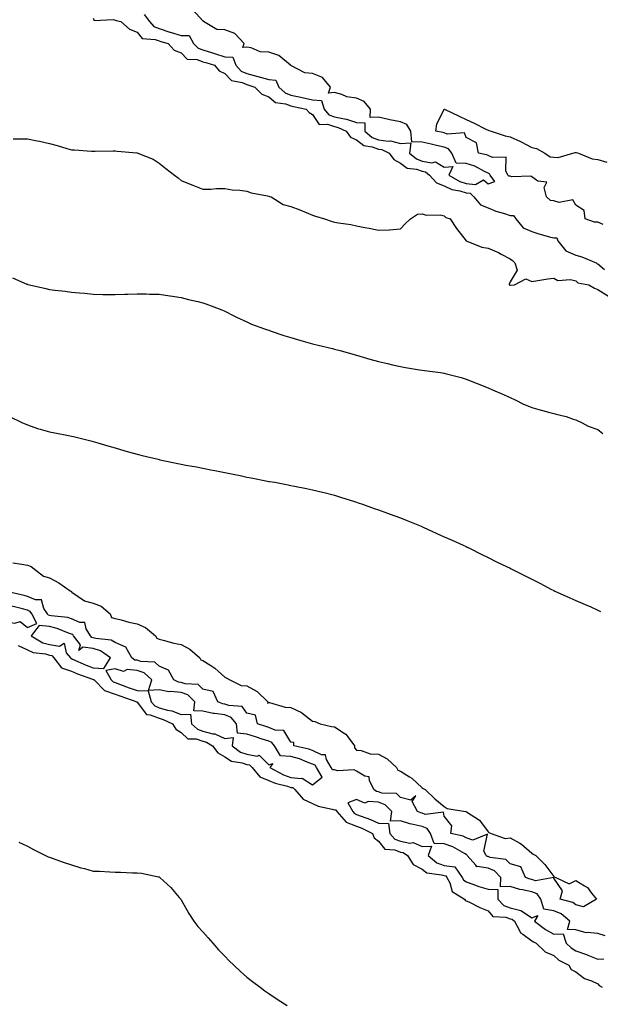
# Model space of a CAD drawing. Units: inches. Extents: x 876083 to 878723, y 7226618 to 7229258.
# Drawn here: x 878134 to 878399, y 7228274 to 7228723 of the extents above; entities that cross this region are included whole.
import ezdxf

# ---------------------------------------------------------------- set-up
doc = ezdxf.new("R2010")
doc.units = ezdxf.units.IN
doc.header["$MEASUREMENT"] = 0
doc.layers.add('Contour_87607226', color=7, linetype='Continuous', true_color=0x42be06)

msp = doc.modelspace()

# ---------------------------------------------------------------- linework, layer by layer
at = {"layer": 'Contour_87607226'}
for points in [[(878191.17, 7228725.04, 3319), (878193.63, 7228721.92, 3319), (878195.68, 7228719.56, 3319), (878198.05, 7228718.62, 3319), (878202.9, 7228717.08, 3319), (878203.12, 7228716.99, 3319), (878208.05, 7228715.57, 3319), (878211.68, 7228715.55, 3319), (878213.78, 7228711.92, 3319), (878215.91, 7228709.78, 3319), (878218.05, 7228709.01, 3319), (878222.4, 7228707.57, 3319), (878223.37, 7228707.24, 3319), (878228.05, 7228705.73, 3319), (878231.73, 7228705.6, 3319), (878233, 7228701.92, 3319), (878235.46, 7228699.33, 3319), (878238.05, 7228698.21, 3319), (878243.02, 7228696.89, 3319), (878243.11, 7228696.85, 3319), (878248.05, 7228695.39, 3319), (878251.34, 7228695.21, 3319), (878252.59, 7228691.92, 3319), (878255.46, 7228689.33, 3319), (878258.05, 7228688.35, 3319), (878262.6, 7228687.38, 3319), (878263.35, 7228687.21, 3319), (878268.05, 7228686.21, 3319), (878272.09, 7228685.96, 3319), (878273.31, 7228681.92, 3319), (878275.48, 7228679.35, 3319), (878278.05, 7228678.43, 3319), (878282.51, 7228677.46, 3319), (878283.53, 7228677.4, 3319), (878288.05, 7228675.88, 3319), (878291.87, 7228675.74, 3319), (878291.91, 7228671.92, 3319), (878295.19, 7228669.06, 3319), (878298.05, 7228668, 3319), (878302.61, 7228667.36, 3319), (878303.61, 7228667.48, 3319), (878308.05, 7228666.31, 3319), (878312.78, 7228666.66, 3319), (878312.25, 7228661.92, 3319), (878315.38, 7228659.24, 3319), (878318.05, 7228658.32, 3319), (878322.47, 7228657.51, 3319), (878324, 7228657.87, 3319), (878328.05, 7228655.5, 3319), (878331.95, 7228655.83, 3319), (878330.14, 7228651.92, 3319), (878335.11, 7228648.98, 3319), (878338.05, 7228648.06, 3319), (878342.35, 7228647.62, 3319), (878345.92, 7228649.79, 3319), (878348.05, 7228647.95, 3319), (878351.06, 7228648.91, 3319), (878348.96, 7228651.92, 3319), (878348.65, 7228652.53, 3319), (878348.05, 7228652.82, 3319), (878346.44, 7228653.53, 3319), (878342.04, 7228655.9, 3319), (878338.05, 7228657.15, 3319), (878333.43, 7228657.3, 3319), (878331.46, 7228661.92, 3319), (878330.05, 7228663.92, 3319), (878328.05, 7228664.7, 3319), (878324.51, 7228665.46, 3319), (878322.1, 7228665.97, 3319), (878318.05, 7228666.83, 3319), (878313.24, 7228667.12, 3319), (878312.76, 7228671.92, 3319), (878311.05, 7228674.92, 3319), (878308.05, 7228676.15, 3319), (878303.24, 7228677.11, 3319), (878302.71, 7228677.26, 3319), (878298.05, 7228678.35, 3319), (878294.34, 7228678.21, 3319), (878294.38, 7228681.92, 3319), (878291.59, 7228685.46, 3319), (878288.05, 7228686.91, 3319), (878283.7, 7228687.57, 3319), (878281.31, 7228688.66, 3319), (878278.05, 7228689.5, 3319), (878275.31, 7228689.18, 3319), (878276.27, 7228691.92, 3319), (878272.52, 7228696.39, 3319), (878268.05, 7228698.21, 3319), (878264.57, 7228698.44, 3319), (878258.15, 7228701.81, 3319), (878258.05, 7228701.83, 3319), (878257.95, 7228701.82, 3319), (878257.99, 7228701.92, 3319), (878252.58, 7228706.44, 3319), (878248.05, 7228707.85, 3319), (878244.2, 7228708.07, 3319), (878240.01, 7228709.96, 3319), (878238.05, 7228710.2, 3319), (878236.2, 7228710.07, 3319), (878236.9, 7228711.92, 3319), (878232.57, 7228716.44, 3319), (878228.05, 7228718.15, 3319), (878224.37, 7228718.24, 3319), (878218.27, 7228721.92, 3319), (878218.22, 7228722.1, 3319), (878218.05, 7228722.17, 3319), (878213.4, 7228727.27, 3319)], [(878168.05, 7228723.41, 3318), (878168.51, 7228722.38, 3318), (878177.14, 7228722.83, 3318), (878178.05, 7228722.48, 3318), (878178.46, 7228722.33, 3318), (878180.65, 7228721.92, 3318), (878184.51, 7228718.38, 3318), (878188.05, 7228717.1, 3318), (878190.27, 7228714.14, 3318), (878196.23, 7228713.75, 3318), (878198.05, 7228713.02, 3318), (878198.88, 7228712.76, 3318), (878202.17, 7228711.92, 3318), (878204.98, 7228708.84, 3318), (878208.05, 7228707.6, 3318), (878210.88, 7228704.75, 3318), (878215.46, 7228704.51, 3318), (878218.05, 7228703.58, 3318), (878219.3, 7228703.17, 3318), (878223.23, 7228701.92, 3318), (878225.48, 7228699.35, 3318), (878228.05, 7228698.24, 3318), (878231.07, 7228694.94, 3318), (878235.96, 7228694.02, 3318), (878238.05, 7228693.11, 3318), (878238.99, 7228692.86, 3318), (878241.76, 7228691.92, 3318), (878244.88, 7228688.75, 3318), (878248.05, 7228687.63, 3318), (878251.15, 7228685.02, 3318), (878255.62, 7228684.35, 3318), (878258.05, 7228683.42, 3318), (878259.29, 7228683.16, 3318), (878265.03, 7228681.92, 3318), (878266.51, 7228680.39, 3318), (878268.05, 7228679.45, 3318), (878271.08, 7228674.96, 3318), (878274.85, 7228675.11, 3318), (878278.05, 7228673.99, 3318), (878279.74, 7228673.61, 3318), (878283.29, 7228671.92, 3318), (878285.27, 7228669.15, 3318), (878288.05, 7228668.04, 3318), (878291.45, 7228665.32, 3318), (878295.16, 7228664.81, 3318), (878298.05, 7228663.75, 3318), (878299.65, 7228663.52, 3318), (878302.95, 7228661.92, 3318), (878305.12, 7228658.99, 3318), (878308.05, 7228657.33, 3318), (878311.11, 7228654.99, 3318), (878315.43, 7228654.55, 3318), (878318.05, 7228653.63, 3318), (878319.5, 7228653.37, 3318), (878321.3, 7228651.92, 3318), (878324.56, 7228648.42, 3318), (878328.05, 7228647.06, 3318), (878331.52, 7228645.39, 3318), (878335.21, 7228644.76, 3318), (878338.05, 7228643.86, 3318), (878339.82, 7228643.69, 3318), (878341.63, 7228641.92, 3318), (878344.52, 7228638.39, 3318), (878348.05, 7228636.96, 3318), (878351.52, 7228635.39, 3318), (878355.57, 7228634.4, 3318), (878358.05, 7228633.56, 3318), (878359.6, 7228633.47, 3318), (878360.68, 7228631.92, 3318), (878364.01, 7228627.88, 3318), (878368.05, 7228626.23, 3318), (878371.24, 7228625.11, 3318), (878376.12, 7228623.84, 3318), (878378.05, 7228623.26, 3318), (878379.39, 7228623.26, 3318), (878379.81, 7228621.92, 3318), (878383.54, 7228617.41, 3318), (878388.05, 7228615.36, 3318), (878390.73, 7228614.6, 3318), (878397.37, 7228611.92, 3318), (878397.7, 7228611.57, 3318), (878398.05, 7228611.42, 3318), (878401.08, 7228608.89, 3318)], [(878400.59, 7228629.38, 3318), (878398.05, 7228630.39, 3318), (878396.57, 7228630.45, 3318), (878392.34, 7228631.92, 3318), (878391.88, 7228635.75, 3318), (878388.05, 7228638.23, 3318), (878386.74, 7228640.61, 3318), (878380.53, 7228639.44, 3318), (878378.05, 7228640.2, 3318), (878376.46, 7228640.33, 3318), (878374.7, 7228641.92, 3318), (878373.66, 7228646.31, 3318), (878374.77, 7228648.64, 3318), (878370.77, 7228649.2, 3318), (878368.05, 7228651.15, 3318), (878367.59, 7228651.46, 3318), (878358.84, 7228651.13, 3318), (878358.05, 7228651.34, 3318), (878357.5, 7228651.37, 3318), (878357.12, 7228651.92, 3318), (878356.17, 7228653.8, 3318), (878356.26, 7228660.13, 3318), (878350.07, 7228659.9, 3318), (878348.05, 7228660.88, 3318), (878347.33, 7228661.2, 3318), (878343.61, 7228661.92, 3318), (878342.75, 7228666.62, 3318), (878338.05, 7228668.97, 3318), (878337.24, 7228671.11, 3318), (878329.38, 7228670.59, 3318), (878328.05, 7228671.11, 3318), (878327.38, 7228671.26, 3318), (878324.24, 7228671.92, 3318), (878324.66, 7228675.31, 3318), (878327.99, 7228681.86, 3318), (878328.01, 7228681.92, 3318), (878328.02, 7228681.96, 3318), (878328.05, 7228681.97, 3318), (878328.09, 7228681.96, 3318), (878328.17, 7228681.92, 3318), (878334.87, 7228678.74, 3318), (878338.05, 7228677.24, 3318), (878341.65, 7228675.51, 3318), (878347.08, 7228672.89, 3318), (878348.05, 7228672.42, 3318), (878348.41, 7228672.27, 3318), (878349.47, 7228671.92, 3318), (878355.9, 7228669.77, 3318), (878358.05, 7228669.26, 3318), (878362.81, 7228667.16, 3318), (878363.15, 7228667.03, 3318), (878368.05, 7228664.47, 3318), (878370.12, 7228663.98, 3318), (878373.92, 7228661.92, 3318), (878376.35, 7228660.21, 3318), (878378.05, 7228660.1, 3318), (878380.04, 7228659.93, 3318), (878386.7, 7228661.92, 3318), (878387.79, 7228662.18, 3318), (878388.05, 7228662.16, 3318), (878388.25, 7228662.12, 3318), (878389.3, 7228661.92, 3318), (878395.5, 7228659.37, 3318), (878398.05, 7228659.07, 3318), (878402.24, 7228657.73, 3318)], [(878131.48, 7228668.49, 3317), (878134.56, 7228668.43, 3317), (878138.05, 7228668.46, 3317), (878142.45, 7228667.53, 3317), (878143.46, 7228667.33, 3317), (878148.05, 7228666.28, 3317), (878151.58, 7228665.46, 3317), (878156, 7228663.97, 3317), (878158.05, 7228663.39, 3317), (878159.46, 7228663.34, 3317), (878167.19, 7228662.78, 3317), (878168.05, 7228662.73, 3317), (878168.87, 7228662.74, 3317), (878177.04, 7228662.93, 3317), (878178.05, 7228662.94, 3317), (878179, 7228662.87, 3317), (878187.96, 7228662.01, 3317), (878188.05, 7228662, 3317), (878188.11, 7228661.98, 3317), (878188.35, 7228661.92, 3317), (878195.32, 7228659.19, 3317), (878198.05, 7228657.36, 3317), (878201.09, 7228654.96, 3317), (878205.05, 7228651.92, 3317), (878206.76, 7228650.63, 3317), (878208.05, 7228649.45, 3317), (878212.17, 7228647.8, 3317), (878213.42, 7228647.29, 3317), (878218.05, 7228645.49, 3317), (878221.67, 7228645.54, 3317), (878224.16, 7228645.82, 3317), (878228.05, 7228645.86, 3317), (878231.32, 7228645.19, 3317), (878234.87, 7228645.1, 3317), (878238.05, 7228644.62, 3317), (878240.01, 7228643.88, 3317), (878247.46, 7228642.52, 3317), (878248.05, 7228642.34, 3317), (878248.35, 7228642.22, 3317), (878249.1, 7228641.92, 3317), (878254.65, 7228638.52, 3317), (878258.05, 7228637.63, 3317), (878262.14, 7228636.01, 3317), (878265.12, 7228634.85, 3317), (878268.05, 7228633.71, 3317), (878269.34, 7228633.21, 3317), (878273.43, 7228631.92, 3317), (878276.93, 7228630.8, 3317), (878278.05, 7228630.49, 3317), (878279.79, 7228630.18, 3317), (878285.49, 7228629.36, 3317), (878288.05, 7228628.84, 3317), (878291.9, 7228628.06, 3317), (878293.82, 7228627.69, 3317), (878298.05, 7228626.81, 3317), (878303.02, 7228626.95, 3317), (878303.14, 7228627.01, 3317), (878308.05, 7228627.4, 3317), (878310.28, 7228629.68, 3317), (878312.69, 7228631.92, 3317), (878315.8, 7228634.17, 3317), (878318.05, 7228634.22, 3317), (878319.76, 7228633.63, 3317), (878326.23, 7228633.74, 3317), (878328.05, 7228633.38, 3317), (878328.78, 7228632.65, 3317), (878330.82, 7228631.92, 3317), (878333.72, 7228627.59, 3317), (878338.05, 7228621.92, 3317), (878345.21, 7228619.09, 3317), (878348.05, 7228618.65, 3317), (878352.8, 7228616.68, 3317), (878354.04, 7228615.93, 3317), (878358.05, 7228613.79, 3317), (878359.17, 7228613.04, 3317), (878360.28, 7228611.92, 3317), (878361.37, 7228608.6, 3317), (878358.05, 7228603.26, 3317), (878357.73, 7228602.23, 3317), (878357.63, 7228601.92, 3317), (878357.93, 7228601.79, 3317), (878358.05, 7228601.76, 3317), (878358.22, 7228601.75, 3317), (878360.05, 7228601.92, 3317), (878365.31, 7228604.66, 3317), (878368.05, 7228603.42, 3317), (878369.77, 7228603.65, 3317), (878375.29, 7228604.68, 3317), (878378.05, 7228605, 3317), (878379.93, 7228603.8, 3317), (878385.62, 7228604.35, 3317), (878388.05, 7228603.77, 3317), (878388.93, 7228602.81, 3317), (878394.05, 7228601.92, 3317), (878396.54, 7228600.41, 3317), (878398.05, 7228599.77, 3317), (878402.93, 7228596.79, 3317)], [(878131.22, 7228605.09, 3316), (878137.72, 7228602.25, 3316), (878138.05, 7228602.13, 3316), (878138.22, 7228602.09, 3316), (878138.91, 7228601.92, 3316), (878146.4, 7228600.27, 3316), (878148.05, 7228599.83, 3316), (878150.46, 7228599.51, 3316), (878155.14, 7228599.01, 3316), (878158.05, 7228598.6, 3316), (878161.73, 7228598.24, 3316), (878164.16, 7228598.03, 3316), (878168.05, 7228597.63, 3316), (878172.44, 7228597.54, 3316), (878173.64, 7228597.51, 3316), (878178.05, 7228597.42, 3316), (878182.36, 7228597.61, 3316), (878183.74, 7228597.6, 3316), (878188.05, 7228597.81, 3316), (878192.21, 7228597.76, 3316), (878193.74, 7228597.61, 3316), (878198.05, 7228597.57, 3316), (878202.96, 7228596.83, 3316), (878203.15, 7228596.82, 3316), (878208.05, 7228596.19, 3316), (878211.41, 7228595.28, 3316), (878215.64, 7228594.33, 3316), (878218.05, 7228593.73, 3316), (878219.38, 7228593.26, 3316), (878223.05, 7228591.92, 3316), (878226.59, 7228590.46, 3316), (878228.05, 7228589.93, 3316), (878232.17, 7228587.8, 3316), (878233.31, 7228587.18, 3316), (878238.05, 7228584.99, 3316), (878240.16, 7228584.03, 3316), (878246.17, 7228581.92, 3316), (878247.51, 7228581.37, 3316), (878248.05, 7228581.19, 3316), (878249.12, 7228580.86, 3316), (878254.94, 7228578.81, 3316), (878258.05, 7228577.92, 3316), (878262.64, 7228576.52, 3316), (878263.72, 7228576.26, 3316), (878268.05, 7228575.05, 3316), (878270.57, 7228574.44, 3316), (878277.14, 7228572.83, 3316), (878278.05, 7228572.61, 3316), (878278.61, 7228572.49, 3316), (878280.56, 7228571.92, 3316), (878286.39, 7228570.26, 3316), (878288.05, 7228569.8, 3316), (878291.02, 7228568.95, 3316), (878294.14, 7228568, 3316), (878298.05, 7228566.94, 3316), (878302.13, 7228566, 3316), (878304.52, 7228565.46, 3316), (878308.05, 7228564.63, 3316), (878310.41, 7228564.28, 3316), (878316.74, 7228563.23, 3316), (878318.05, 7228563.03, 3316), (878319.04, 7228562.92, 3316), (878326.31, 7228561.92, 3316), (878327.82, 7228561.69, 3316), (878328.05, 7228561.64, 3316), (878328.45, 7228561.52, 3316), (878335.73, 7228559.61, 3316), (878338.05, 7228558.88, 3316), (878343.03, 7228556.94, 3316), (878343.06, 7228556.93, 3316), (878348.05, 7228554.9, 3316), (878350.13, 7228554, 3316), (878355.13, 7228551.92, 3316), (878357.12, 7228550.99, 3316), (878358.05, 7228550.53, 3316), (878360.65, 7228549.32, 3316), (878363.88, 7228547.75, 3316), (878368.05, 7228545.95, 3316), (878371.19, 7228545.06, 3316), (878376.21, 7228543.77, 3316), (878378.05, 7228543.26, 3316), (878379.07, 7228542.94, 3316), (878383.61, 7228541.92, 3316), (878386.89, 7228540.76, 3316), (878388.05, 7228540.39, 3316), (878390.95, 7228539.02, 3316), (878393.66, 7228537.53, 3316), (878398.05, 7228535.99, 3316), (878400.33, 7228534.21, 3316)], [(878129.81, 7228541.92, 3315), (878135.38, 7228539.24, 3315), (878138.05, 7228538.17, 3315), (878142.59, 7228536.46, 3315), (878143.78, 7228536.2, 3315), (878148.05, 7228534.92, 3315), (878150.56, 7228534.43, 3315), (878156.72, 7228533.25, 3315), (878158.05, 7228532.99, 3315), (878158.94, 7228532.81, 3315), (878162.62, 7228531.92, 3315), (878166.88, 7228530.76, 3315), (878168.05, 7228530.48, 3315), (878170.08, 7228529.89, 3315), (878174.72, 7228528.59, 3315), (878178.05, 7228527.57, 3315), (878182.44, 7228526.31, 3315), (878184.11, 7228525.87, 3315), (878188.05, 7228524.76, 3315), (878190.33, 7228524.2, 3315), (878197.57, 7228522.4, 3315), (878198.05, 7228522.28, 3315), (878198.36, 7228522.23, 3315), (878199.94, 7228521.92, 3315), (878206.62, 7228520.49, 3315), (878208.05, 7228520.19, 3315), (878210.18, 7228519.79, 3315), (878215.04, 7228518.91, 3315), (878218.05, 7228518.34, 3315), (878222.45, 7228517.52, 3315), (878223.47, 7228517.34, 3315), (878228.05, 7228516.46, 3315), (878231.77, 7228515.64, 3315), (878235.03, 7228514.95, 3315), (878238.05, 7228514.28, 3315), (878240.03, 7228513.89, 3315), (878247.52, 7228512.46, 3315), (878248.05, 7228512.35, 3315), (878248.43, 7228512.3, 3315), (878250.77, 7228511.92, 3315), (878256.9, 7228510.77, 3315), (878258.05, 7228510.51, 3315), (878259.83, 7228510.14, 3315), (878265.29, 7228509.16, 3315), (878268.05, 7228508.54, 3315), (878272.54, 7228507.43, 3315), (878273.37, 7228507.24, 3315), (878278.05, 7228506.05, 3315), (878281.18, 7228505.05, 3315), (878286.66, 7228503.31, 3315), (878288.05, 7228502.88, 3315), (878288.76, 7228502.62, 3315), (878290.81, 7228501.92, 3315), (878296.13, 7228500.01, 3315), (878298.05, 7228499.36, 3315), (878302.12, 7228497.85, 3315), (878303.47, 7228497.34, 3315), (878308.05, 7228495.68, 3315), (878310.75, 7228494.62, 3315), (878317.51, 7228491.92, 3315), (878317.89, 7228491.75, 3315), (878318.05, 7228491.69, 3315), (878318.49, 7228491.48, 3315), (878324.75, 7228488.63, 3315), (878328.05, 7228487.13, 3315), (878331.64, 7228485.5, 3315), (878336.76, 7228483.21, 3315), (878338.05, 7228482.63, 3315), (878338.53, 7228482.4, 3315), (878339.59, 7228481.92, 3315), (878345.2, 7228479.07, 3315), (878348.05, 7228477.65, 3315), (878351.84, 7228475.71, 3315), (878356.4, 7228473.57, 3315), (878358.05, 7228472.78, 3315), (878358.61, 7228472.49, 3315), (878359.82, 7228471.92, 3315), (878365.27, 7228469.14, 3315), (878368.05, 7228467.75, 3315), (878371.88, 7228465.75, 3315), (878376.69, 7228463.28, 3315), (878378.05, 7228462.57, 3315), (878378.5, 7228462.37, 3315), (878379.5, 7228461.92, 3315), (878385.38, 7228459.25, 3315), (878388.05, 7228458.08, 3315), (878392.35, 7228456.22, 3315), (878394.85, 7228455.11, 3315), (878398.05, 7228453.73, 3315), (878399.25, 7228453.12, 3315)], [(878131.42, 7228475.29, 3314), (878135.41, 7228474.57, 3314), (878138.05, 7228474.16, 3314), (878139.67, 7228473.54, 3314), (878141.87, 7228471.92, 3314), (878145.26, 7228469.13, 3314), (878148.05, 7228468.33, 3314), (878152.28, 7228466.15, 3314), (878157.52, 7228462.46, 3314), (878158.05, 7228462.1, 3314), (878158.17, 7228462.04, 3314), (878158.29, 7228461.92, 3314), (878164.1, 7228457.97, 3314), (878168.05, 7228456.89, 3314), (878171.58, 7228455.46, 3314), (878175.71, 7228451.92, 3314), (878176.38, 7228450.25, 3314), (878178.05, 7228449.83, 3314), (878180.76, 7228449.21, 3314), (878184.31, 7228448.18, 3314), (878188.05, 7228447.46, 3314), (878191.82, 7228445.69, 3314), (878196.39, 7228441.92, 3314), (878196.95, 7228440.83, 3314), (878198.05, 7228440.45, 3314), (878199.91, 7228440.05, 3314), (878204.77, 7228438.64, 3314), (878208.05, 7228438.09, 3314), (878212.09, 7228435.95, 3314), (878216.6, 7228431.92, 3314), (878217.12, 7228430.99, 3314), (878218.05, 7228430.69, 3314), (878221.58, 7228428.38, 3314), (878223.42, 7228427.29, 3314), (878228.05, 7228423.12, 3314), (878228.88, 7228422.75, 3314), (878230.35, 7228421.92, 3314), (878235.47, 7228419.33, 3314), (878238.05, 7228419.12, 3314), (878242.76, 7228416.64, 3314), (878247.7, 7228411.92, 3314), (878247.43, 7228411.3, 3314), (878248.05, 7228411.56, 3314), (878248.46, 7228411.52, 3314), (878255.6, 7228409.47, 3314), (878258.05, 7228409.27, 3314), (878263.01, 7228406.96, 3314), (878263.07, 7228406.94, 3314), (878268.05, 7228403.15, 3314), (878269.02, 7228402.89, 3314), (878271.46, 7228401.92, 3314), (878276.72, 7228400.59, 3314), (878278.05, 7228400.44, 3314), (878282.38, 7228397.58, 3314), (878283.26, 7228397.13, 3314), (878284.04, 7228395.93, 3314), (878287.07, 7228391.92, 3314), (878287.14, 7228391.01, 3314), (878288.05, 7228389.93, 3314), (878290.24, 7228389.73, 3314), (878294.3, 7228388.17, 3314), (878298.05, 7228387.98, 3314), (878302.06, 7228385.92, 3314), (878306.31, 7228381.92, 3314), (878306.9, 7228380.77, 3314), (878308.05, 7228380.34, 3314), (878312.26, 7228377.71, 3314), (878313.28, 7228377.15, 3314), (878318.05, 7228372.69, 3314), (878318.52, 7228372.39, 3314), (878319.4, 7228371.92, 3314), (878323.81, 7228367.68, 3314), (878328.05, 7228364.17, 3314), (878329.4, 7228363.28, 3314), (878337.81, 7228361.92, 3314), (878337.97, 7228361.84, 3314), (878338.05, 7228361.89, 3314), (878338.16, 7228361.81, 3314), (878344.07, 7228357.94, 3314), (878348.05, 7228352.65, 3314), (878348.43, 7228352.3, 3314), (878349.41, 7228351.92, 3314), (878355.82, 7228349.69, 3314), (878358.05, 7228350, 3314), (878362.51, 7228347.46, 3314), (878363.24, 7228347.11, 3314), (878368.05, 7228343, 3314), (878368.68, 7228342.55, 3314), (878369.8, 7228341.92, 3314), (878373.93, 7228337.8, 3314), (878378.05, 7228332.24, 3314), (878378.21, 7228332.09, 3314), (878378.97, 7228331.92, 3314), (878385.08, 7228328.95, 3314), (878388.05, 7228330.5, 3314), (878391.94, 7228328.02, 3314), (878393.42, 7228327.29, 3314), (878395.21, 7228324.75, 3314), (878397.47, 7228321.92, 3314), (878391.49, 7228318.47, 3314), (878388.05, 7228319.45, 3314), (878386.63, 7228320.5, 3314), (878380.92, 7228321.92, 3314), (878381.95, 7228325.83, 3314), (878378.05, 7228331.52, 3314), (878378, 7228331.87, 3314), (878369.71, 7228330.26, 3314), (878368.05, 7228330.88, 3314), (878367.2, 7228331.07, 3314), (878365.05, 7228331.92, 3314), (878362.91, 7228336.78, 3314), (878358.05, 7228338.07, 3314), (878356.18, 7228340.05, 3314), (878348.98, 7228340.99, 3314), (878348.05, 7228341.36, 3314), (878347.57, 7228341.44, 3314), (878347.15, 7228341.92, 3314), (878346.16, 7228343.81, 3314), (878347.77, 7228351.64, 3314), (878341.04, 7228348.93, 3314), (878338.05, 7228349.98, 3314), (878336.75, 7228350.62, 3314), (878331, 7228351.92, 3314), (878331.58, 7228355.46, 3314), (878328.05, 7228359.73, 3314), (878327.67, 7228361.55, 3314), (878319.38, 7228360.59, 3314), (878318.05, 7228361.12, 3314), (878317.41, 7228361.28, 3314), (878315.81, 7228361.92, 3314), (878313.45, 7228366.52, 3314), (878315.13, 7228369, 3314), (878312.84, 7228367.13, 3314), (878308.05, 7228368.27, 3314), (878306.24, 7228370.11, 3314), (878299.63, 7228370.34, 3314), (878298.05, 7228370.89, 3314), (878297.11, 7228370.98, 3314), (878295.94, 7228371.92, 3314), (878293.96, 7228376.01, 3314), (878293.89, 7228377.76, 3314), (878291.9, 7228378.07, 3314), (878288.05, 7228380.26, 3314), (878286.96, 7228380.84, 3314), (878279.46, 7228380.5, 3314), (878278.05, 7228380.85, 3314), (878277.1, 7228380.97, 3314), (878276.54, 7228381.92, 3314), (878274.34, 7228385.63, 3314), (878273.93, 7228387.81, 3314), (878272.17, 7228387.8, 3314), (878268.05, 7228389.68, 3314), (878266.39, 7228390.26, 3314), (878259.52, 7228391.92, 3314), (878259.44, 7228393.31, 3314), (878258.05, 7228393.57, 3314), (878254.96, 7228398.82, 3314), (878251, 7228398.97, 3314), (878248.05, 7228400.16, 3314), (878246.72, 7228400.59, 3314), (878242.88, 7228401.92, 3314), (878241.95, 7228405.82, 3314), (878238.05, 7228406.7, 3314), (878235.94, 7228409.81, 3314), (878229.79, 7228410.18, 3314), (878228.05, 7228410.88, 3314), (878227.14, 7228411.01, 3314), (878224.85, 7228411.92, 3314), (878222.7, 7228416.57, 3314), (878218.05, 7228417.61, 3314), (878215.86, 7228419.73, 3314), (878209.94, 7228420.03, 3314), (878208.05, 7228420.7, 3314), (878206.94, 7228420.81, 3314), (878204.72, 7228421.92, 3314), (878202.38, 7228426.25, 3314), (878198.05, 7228428.21, 3314), (878196.06, 7228429.93, 3314), (878189.73, 7228430.24, 3314), (878188.05, 7228430.81, 3314), (878187.01, 7228430.88, 3314), (878185.64, 7228431.92, 3314), (878182.91, 7228436.78, 3314), (878178.05, 7228438.88, 3314), (878176.13, 7228440, 3314), (878169.25, 7228440.72, 3314), (878168.05, 7228441.1, 3314), (878167.31, 7228441.18, 3314), (878166.75, 7228441.92, 3314), (878164.78, 7228445.18, 3314), (878164.23, 7228448.1, 3314), (878161.93, 7228448.04, 3314), (878158.05, 7228449.77, 3314), (878156.41, 7228450.28, 3314), (878148.88, 7228451.09, 3314), (878148.05, 7228451.28, 3314), (878147.47, 7228451.33, 3314), (878147.15, 7228451.92, 3314), (878145.55, 7228454.42, 3314), (878144.45, 7228458.32, 3314), (878141.64, 7228458.33, 3314), (878138.05, 7228459.91, 3314), (878136.45, 7228460.32, 3314), (878129.87, 7228461.92, 3314)], [(878133.73, 7228437.6, 3314), (878138.05, 7228435.58, 3314), (878140.55, 7228434.42, 3314), (878146.29, 7228433.69, 3314), (878148.05, 7228433.17, 3314), (878149.14, 7228433.01, 3314), (878150.04, 7228431.92, 3314), (878153.51, 7228427.38, 3314), (878158.05, 7228425.8, 3314), (878160.78, 7228424.65, 3314), (878167.69, 7228422.28, 3314), (878168.05, 7228422.14, 3314), (878168.26, 7228422.13, 3314), (878168.38, 7228421.92, 3314), (878173.19, 7228417.07, 3314), (878178.05, 7228415.45, 3314), (878180.64, 7228414.51, 3314), (878187.86, 7228411.92, 3314), (878187.92, 7228411.78, 3314), (878188.05, 7228411.71, 3314), (878192.28, 7228406.15, 3314), (878193.94, 7228406.03, 3314), (878198.05, 7228404.4, 3314), (878199.97, 7228403.84, 3314), (878204.22, 7228401.92, 3314), (878205.61, 7228399.48, 3314), (878208.05, 7228397.91, 3314), (878211.17, 7228395.05, 3314), (878215.01, 7228394.96, 3314), (878218.05, 7228393.95, 3314), (878219.66, 7228393.53, 3314), (878222.32, 7228391.92, 3314), (878224.8, 7228388.67, 3314), (878228.05, 7228386.78, 3314), (878231, 7228384.87, 3314), (878235.87, 7228384.11, 3314), (878238.05, 7228383.34, 3314), (878239.26, 7228383.12, 3314), (878240.46, 7228381.92, 3314), (878243.92, 7228377.79, 3314), (878248.05, 7228376.09, 3314), (878250.91, 7228374.78, 3314), (878256.56, 7228373.41, 3314), (878258.05, 7228372.91, 3314), (878258.95, 7228372.82, 3314), (878259.94, 7228371.92, 3314), (878263.71, 7228367.58, 3314), (878268.05, 7228365.53, 3314), (878270.54, 7228364.41, 3314), (878276.94, 7228363.02, 3314), (878278.05, 7228362.66, 3314), (878278.74, 7228362.61, 3314), (878279.14, 7228361.92, 3314), (878283.27, 7228357.14, 3314), (878288.05, 7228355.23, 3314), (878290.42, 7228354.28, 3314), (878295.4, 7228351.92, 3314), (878296.06, 7228349.93, 3314), (878298.05, 7228348.44, 3314), (878300.93, 7228344.8, 3314), (878305.54, 7228344.43, 3314), (878308.05, 7228343.43, 3314), (878309.33, 7228343.2, 3314), (878311.28, 7228341.92, 3314), (878313.88, 7228337.76, 3314), (878318.05, 7228335.59, 3314), (878320.14, 7228334.01, 3314), (878326.84, 7228333.13, 3314), (878328.05, 7228332.69, 3314), (878328.75, 7228332.61, 3314), (878329.23, 7228331.92, 3314), (878330.54, 7228329.43, 3314), (878331.67, 7228325.54, 3314), (878337.32, 7228321.92, 3314), (878337.61, 7228321.48, 3314), (878338.05, 7228321.26, 3314), (878339.28, 7228320.7, 3314), (878344.27, 7228318.14, 3314), (878348.05, 7228316.74, 3314), (878350.24, 7228314.12, 3314), (878356.19, 7228313.79, 3314), (878358.05, 7228313.07, 3314), (878358.99, 7228312.87, 3314), (878360.15, 7228311.92, 3314), (878362.6, 7228307.38, 3314), (878362.8, 7228306.67, 3314), (878363.93, 7228306.04, 3314), (878368.05, 7228303.02, 3314), (878368.69, 7228302.55, 3314), (878370.03, 7228301.92, 3314), (878374.14, 7228298, 3314), (878378.05, 7228296.25, 3314), (878380.27, 7228294.15, 3314), (878384.82, 7228291.92, 3314), (878385.98, 7228289.86, 3314), (878388.05, 7228288.81, 3314), (878392.02, 7228285.89, 3314), (878395.18, 7228284.79, 3314), (878398.05, 7228283.44, 3314), (878398.77, 7228282.63, 3314), (878400.12, 7228281.92, 3314)], [(878401.37, 7228305.24, 3315), (878398.05, 7228306.27, 3315), (878393.2, 7228306.77, 3315), (878392.77, 7228306.65, 3315), (878388.05, 7228307.94, 3315), (878384.31, 7228308.18, 3315), (878385.4, 7228311.92, 3315), (878381.36, 7228315.23, 3315), (878378.05, 7228316.6, 3315), (878373.53, 7228317.4, 3315), (878372.04, 7228321.92, 3315), (878370.5, 7228324.37, 3315), (878368.05, 7228325.28, 3315), (878363.67, 7228326.3, 3315), (878362.58, 7228326.45, 3315), (878358.05, 7228327.82, 3315), (878353.73, 7228327.59, 3315), (878353.83, 7228331.92, 3315), (878350.98, 7228334.85, 3315), (878348.05, 7228336.03, 3315), (878343.1, 7228336.87, 3315), (878342.91, 7228336.78, 3315), (878342.45, 7228337.53, 3315), (878338.51, 7228341.92, 3315), (878338.35, 7228342.22, 3315), (878338.05, 7228342.33, 3315), (878337.24, 7228342.73, 3315), (878331.96, 7228345.84, 3315), (878328.05, 7228347.18, 3315), (878323.4, 7228347.27, 3315), (878321.73, 7228351.92, 3315), (878320.31, 7228354.18, 3315), (878318.05, 7228355.07, 3315), (878313.9, 7228356.06, 3315), (878312.41, 7228356.28, 3315), (878308.05, 7228357.64, 3315), (878303.62, 7228357.5, 3315), (878304.23, 7228361.92, 3315), (878301.16, 7228365.03, 3315), (878298.05, 7228366.12, 3315), (878293.44, 7228366.53, 3315), (878291.87, 7228365.74, 3315), (878288.05, 7228367.37, 3315), (878284.04, 7228365.93, 3315), (878286.32, 7228361.92, 3315), (878287.12, 7228360.99, 3315), (878288.05, 7228360.62, 3315), (878290.2, 7228359.77, 3315), (878294.38, 7228358.25, 3315), (878298.05, 7228356.62, 3315), (878302.63, 7228356.51, 3315), (878303.23, 7228351.92, 3315), (878305.5, 7228349.37, 3315), (878308.05, 7228348.36, 3315), (878312.42, 7228347.55, 3315), (878313.88, 7228347.75, 3315), (878318.05, 7228345.95, 3315), (878322.25, 7228346.12, 3315), (878320.67, 7228341.92, 3315), (878324.67, 7228338.54, 3315), (878328.05, 7228337.33, 3315), (878332.92, 7228336.78, 3315), (878336.28, 7228331.92, 3315), (878336.89, 7228330.76, 3315), (878338.05, 7228329.85, 3315), (878341.17, 7228328.8, 3315), (878343.87, 7228327.74, 3315), (878348.05, 7228326.55, 3315), (878352.46, 7228326.33, 3315), (878352.56, 7228321.92, 3315), (878355.18, 7228319.05, 3315), (878358.05, 7228317.96, 3315), (878362.99, 7228316.85, 3315), (878363.69, 7228316.29, 3315), (878368.05, 7228313.47, 3315), (878370.73, 7228314.61, 3315), (878369.27, 7228311.92, 3315), (878374.22, 7228308.09, 3315), (878378.05, 7228306.02, 3315), (878382.31, 7228306.18, 3315), (878383.66, 7228301.92, 3315), (878385.9, 7228299.77, 3315), (878388.05, 7228298.51, 3315), (878392.89, 7228296.75, 3315), (878393.47, 7228296.5, 3315), (878398.05, 7228294.63, 3315), (878400.88, 7228294.75, 3315)], [(878134.08, 7228347.96, 3313), (878138.05, 7228346.14, 3313), (878140.77, 7228344.63, 3313), (878146.24, 7228341.92, 3313), (878147.46, 7228341.32, 3313), (878148.05, 7228341.07, 3313), (878149.35, 7228340.61, 3313), (878154.77, 7228338.64, 3313), (878158.05, 7228337.55, 3313), (878162.42, 7228336.3, 3313), (878164.1, 7228335.88, 3313), (878168.05, 7228334.8, 3313), (878170.83, 7228334.69, 3313), (878175.52, 7228334.45, 3313), (878178.05, 7228334.35, 3313), (878180.42, 7228334.29, 3313), (878185.97, 7228334, 3313), (878188.05, 7228333.95, 3313), (878190, 7228333.86, 3313), (878197.84, 7228332.13, 3313), (878198.05, 7228332.12, 3313), (878198.17, 7228332.04, 3313), (878198.31, 7228331.92, 3313), (878203.46, 7228327.33, 3313), (878207.22, 7228322.75, 3313), (878207.92, 7228321.92, 3313), (878207.97, 7228321.84, 3313), (878208.05, 7228321.73, 3313), (878211.63, 7228315.49, 3313), (878213.86, 7228311.92, 3313), (878215.69, 7228309.56, 3313), (878218.05, 7228307.07, 3313), (878220.44, 7228304.31, 3313), (878222.59, 7228301.92, 3313), (878225.09, 7228298.96, 3313), (878228.05, 7228295.97, 3313), (878230.04, 7228293.91, 3313), (878232.16, 7228291.92, 3313), (878235.11, 7228288.98, 3313), (878238.05, 7228286.44, 3313), (878240.6, 7228284.47, 3313), (878244.14, 7228281.92, 3313), (878246.31, 7228280.18, 3313), (878248.05, 7228278.97, 3313), (878252.26, 7228276.13, 3313), (878256.51, 7228273.46, 3313)]]:
    msp.add_polyline3d(points, dxfattribs=at)
for points in [[(878138.05, 7228445.76, 3315), (878142.31, 7228447.66, 3315), (878140, 7228451.92, 3315), (878139.24, 7228453.11, 3315), (878138.05, 7228453.63, 3315), (878135.76, 7228454.21, 3315), (878131.46, 7228455.33, 3315), (878128.05, 7228456.19, 3315), (878123.11, 7228456.86, 3315), (878121.71, 7228451.92, 3315), (878125.46, 7228449.32, 3315), (878128.05, 7228448.43, 3315), (878132.28, 7228447.68, 3315), (878134.62, 7228448.49, 3315)], [(878168.05, 7228427.34, 3315), (878172.84, 7228427.13, 3315), (878175.95, 7228431.92, 3315), (878171.32, 7228435.19, 3315), (878168.05, 7228436.22, 3315), (878163.2, 7228436.77, 3315), (878161.43, 7228435.3, 3315), (878162.17, 7228437.8, 3315), (878159.02, 7228441.92, 3315), (878158.66, 7228442.53, 3315), (878158.05, 7228442.8, 3315), (878156.78, 7228443.19, 3315), (878151.51, 7228445.38, 3315), (878148.05, 7228446.17, 3315), (878143.32, 7228446.65, 3315), (878139.74, 7228441.92, 3315), (878144.97, 7228438.84, 3315), (878148.05, 7228437.95, 3315), (878152.7, 7228437.27, 3315), (878154.71, 7228438.58, 3315), (878155.68, 7228434.28, 3315), (878157.63, 7228431.92, 3315), (878157.81, 7228431.68, 3315), (878158.05, 7228431.6, 3315), (878158.61, 7228431.36, 3315), (878164.73, 7228428.6, 3315)], [(878268.05, 7228374.02, 3315), (878272.42, 7228377.55, 3315), (878269.84, 7228381.92, 3315), (878269.17, 7228383.04, 3315), (878268.05, 7228383.56, 3315), (878265.53, 7228384.44, 3315), (878262, 7228385.87, 3315), (878258.05, 7228387.04, 3315), (878253.45, 7228387.32, 3315), (878250.64, 7228391.92, 3315), (878249.5, 7228393.37, 3315), (878248.05, 7228393.95, 3315), (878245.03, 7228394.94, 3315), (878242.03, 7228395.89, 3315), (878238.05, 7228397.23, 3315), (878233.8, 7228397.67, 3315), (878233.35, 7228401.92, 3315), (878230.95, 7228404.82, 3315), (878228.05, 7228405.98, 3315), (878223.32, 7228406.65, 3315), (878222.75, 7228406.62, 3315), (878218.05, 7228407.66, 3315), (878213.87, 7228407.73, 3315), (878214.31, 7228411.92, 3315), (878211.16, 7228415.03, 3315), (878208.05, 7228416.12, 3315), (878203.37, 7228416.6, 3315), (878202.53, 7228416.4, 3315), (878198.05, 7228417.37, 3315), (878193.17, 7228417.04, 3315), (878194.74, 7228421.92, 3315), (878191.27, 7228425.13, 3315), (878188.05, 7228426.23, 3315), (878183.42, 7228426.56, 3315), (878181.87, 7228425.74, 3315), (878178.05, 7228426.98, 3315), (878173.75, 7228426.22, 3315), (878176.18, 7228421.92, 3315), (878177.11, 7228420.98, 3315), (878178.05, 7228420.67, 3315), (878180.02, 7228419.96, 3315), (878184.46, 7228418.34, 3315), (878188.05, 7228417.05, 3315), (878192.99, 7228416.86, 3315), (878194.44, 7228411.92, 3315), (878196.12, 7228410, 3315), (878198.05, 7228409.22, 3315), (878201.83, 7228408.14, 3315), (878203.87, 7228407.74, 3315), (878208.05, 7228406.18, 3315), (878212.37, 7228406.25, 3315), (878212.84, 7228401.92, 3315), (878215.51, 7228399.38, 3315), (878218.05, 7228398.53, 3315), (878222.62, 7228397.35, 3315), (878223.44, 7228397.31, 3315), (878228.05, 7228395.21, 3315), (878231.84, 7228395.71, 3315), (878231.33, 7228391.92, 3315), (878235.16, 7228389.03, 3315), (878238.05, 7228388.01, 3315), (878242.78, 7228387.18, 3315), (878243.68, 7228387.55, 3315), (878248.05, 7228383.16, 3315), (878249.85, 7228383.72, 3315), (878248.5, 7228381.92, 3315), (878254.71, 7228378.58, 3315), (878258.05, 7228377.45, 3315), (878263, 7228376.97, 3315), (878263.22, 7228377.09, 3315)]]:
    msp.add_polyline3d(points, close=True, dxfattribs=at)

doc.saveas('drawing.dxf')
